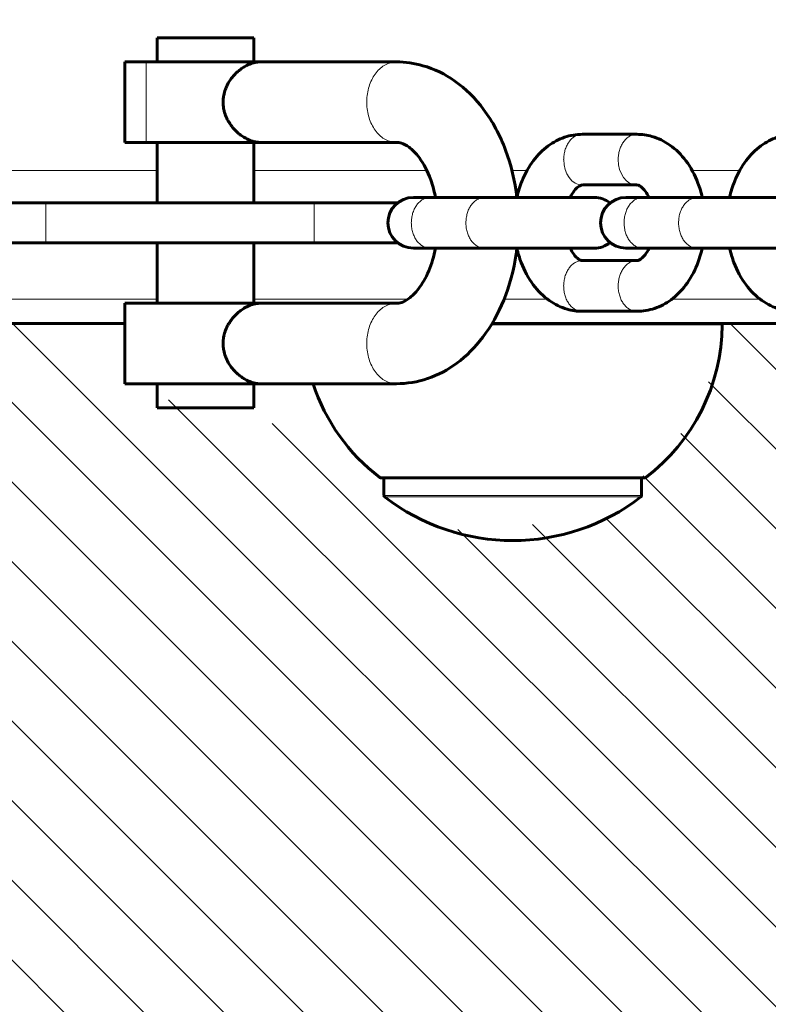
# Model space of a CAD drawing. Units: millimetres. Extents: x -4280 to 4200, y -2781 to 2755.
# Drawn here: x -398 to -305, y -458 to -335 of the extents above; entities that cross this region are included whole.
import ezdxf

# ---------------------------------------------------------------- set-up
doc = ezdxf.new("R2010")
doc.units = ezdxf.units.MM
doc.linetypes.add('K5LT_BASIC', pattern=[0])
doc.linetypes.add('K5LT_THIN', pattern=[0])

msp = doc.modelspace()

# ---------------------------------------------------------------- hatches: boundary and pattern name
h = msp.add_hatch()
h.set_pattern_fill('', angle=-45, style=0, pattern_type=0)
h.set_pattern_definition([(-45, (0, 0), (4.949747, 4.949747), [])])
edge = h.paths.add_edge_path()
edge.add_line((4200, -998), (4200, -13))
edge.add_line((4200, -13), (706.84, -13))
edge.add_line((706.84, -13), (706.84, -313))
edge.add_line((706.84, -313), (707.51, -313))
edge.add_line((707.51, -313), (725.26, -313))
edge.add_line((725.26, -313), (737.42, -313))
edge.add_line((737.42, -313), (737.28, -312.94))
edge.add_line((737.28, -312.94), (737.22, -312.8))
edge.add_line((737.22, -312.8), (737.22, -312.8))
edge.add_line((737.22, -312.8), (738.07, -306.75))
edge.add_line((738.07, -306.75), (740.45, -301.13))
edge.add_line((740.45, -301.13), (742.7, -297.95))
edge.add_line((742.7, -297.95), (742.84, -297.88))
edge.add_line((742.84, -297.88), (742.85, -297.88))
edge.add_line((742.85, -297.88), (749.5, -297.88))
edge.add_line((749.5, -297.88), (762.85, -297.88))
edge.add_line((762.85, -297.88), (769.5, -297.88))
edge.add_line((769.5, -297.88), (787.58, -297.88))
edge.add_line((787.58, -297.88), (787.72, -297.94))
edge.add_line((787.72, -297.94), (787.74, -297.95))
edge.add_line((787.74, -297.95), (791.02, -303.1))
edge.add_line((791.02, -303.1), (792.86, -308.92))
edge.add_line((792.86, -308.92), (792.94, -309.42))
edge.add_line((792.94, -309.42), (794.65, -303.56))
edge.add_line((794.65, -303.56), (797.83, -298.35))
edge.add_line((797.83, -298.35), (798.15, -297.95))
edge.add_line((798.15, -297.95), (798.28, -297.88))
edge.add_line((798.28, -297.88), (798.3, -297.88))
edge.add_line((798.3, -297.88), (804.95, -297.88))
edge.add_line((804.95, -297.88), (823.03, -297.88))
edge.add_line((823.03, -297.88), (823.17, -297.94))
edge.add_line((823.17, -297.94), (823.18, -297.95))
edge.add_line((823.18, -297.95), (826.47, -303.1))
edge.add_line((826.47, -303.1), (828.31, -308.92))
edge.add_line((828.31, -308.92), (828.67, -312.8))
edge.add_line((828.67, -312.8), (828.61, -312.94))
edge.add_line((828.61, -312.94), (828.47, -313))
edge.add_line((828.47, -313), (828.47, -313))
edge.add_line((828.47, -313), (830.67, -313))
edge.add_line((830.67, -313), (830.67, -318))
edge.add_line((830.67, -318), (906, -318))
edge.add_line((906, -318), (908.37, -318.78))
edge.add_line((908.37, -318.78), (909.82, -320.82))
edge.add_line((909.82, -320.82), (910, -322))
edge.add_line((910, -322), (910, -354))
edge.add_line((910, -354), (909.22, -356.37))
edge.add_line((909.22, -356.37), (907.18, -357.82))
edge.add_line((907.18, -357.82), (906, -358))
edge.add_line((906, -358), (874, -358))
edge.add_line((874, -358), (830.67, -358))
edge.add_line((830.67, -358), (830.67, -363))
edge.add_line((830.67, -363), (828.47, -363))
edge.add_line((828.47, -363), (828.61, -363.06))
edge.add_line((828.61, -363.06), (828.67, -363.2))
edge.add_line((828.67, -363.2), (828.67, -363.2))
edge.add_line((828.67, -363.2), (827.82, -369.25))
edge.add_line((827.82, -369.25), (825.43, -374.87))
edge.add_line((825.43, -374.87), (823.18, -378.05))
edge.add_line((823.18, -378.05), (823.05, -378.12))
edge.add_line((823.05, -378.12), (823.03, -378.12))
edge.add_line((823.03, -378.12), (822.67, -378.12))
edge.add_line((822.67, -378.12), (822.67, -380.33))
edge.add_line((822.67, -380.33), (822.61, -380.47))
edge.add_line((822.61, -380.47), (822.6, -380.48))
edge.add_line((822.6, -380.48), (818.11, -383.39))
edge.add_line((818.11, -383.39), (812.96, -384.85))
edge.add_line((812.96, -384.85), (807.61, -384.74))
edge.add_line((807.61, -384.74), (802.53, -383.06))
edge.add_line((802.53, -383.06), (798.73, -380.48))
edge.add_line((798.73, -380.48), (798.67, -380.34))
edge.add_line((798.67, -380.34), (798.67, -380.33))
edge.add_line((798.67, -380.33), (798.67, -378.12))
edge.add_line((798.67, -378.12), (798.3, -378.12))
edge.add_line((798.3, -378.12), (798.16, -378.06))
edge.add_line((798.16, -378.06), (798.15, -378.05))
edge.add_line((798.15, -378.05), (794.86, -372.9))
edge.add_line((794.86, -372.9), (793.02, -367.08))
edge.add_line((793.02, -367.08), (792.94, -366.58))
edge.add_line((792.94, -366.58), (791.23, -372.44))
edge.add_line((791.23, -372.44), (788.06, -377.65))
edge.add_line((788.06, -377.65), (787.74, -378.05))
edge.add_line((787.74, -378.05), (787.6, -378.12))
edge.add_line((787.6, -378.12), (787.58, -378.12))
edge.add_line((787.58, -378.12), (787.22, -378.12))
edge.add_line((787.22, -378.12), (787.22, -380.33))
edge.add_line((787.22, -380.33), (787.16, -380.47))
edge.add_line((787.16, -380.47), (787.15, -380.48))
edge.add_line((787.15, -380.48), (782.66, -383.39))
edge.add_line((782.66, -383.39), (777.51, -384.85))
edge.add_line((777.51, -384.85), (772.16, -384.74))
edge.add_line((772.16, -384.74), (767.08, -383.06))
edge.add_line((767.08, -383.06), (765.22, -381.97))
edge.add_line((765.22, -381.97), (760.37, -384.25))
edge.add_line((760.37, -384.25), (755.08, -385))
edge.add_line((755.08, -385), (749.79, -384.16))
edge.add_line((749.79, -384.16), (744.98, -381.81))
edge.add_line((744.98, -381.81), (743.29, -380.48))
edge.add_line((743.29, -380.48), (743.22, -380.34))
edge.add_line((743.22, -380.34), (743.22, -380.33))
edge.add_line((743.22, -380.33), (743.22, -378.12))
edge.add_line((743.22, -378.12), (742.85, -378.12))
edge.add_line((742.85, -378.12), (742.71, -378.06))
edge.add_line((742.71, -378.06), (742.7, -378.05))
edge.add_line((742.7, -378.05), (739.42, -372.9))
edge.add_line((739.42, -372.9), (737.58, -367.08))
edge.add_line((737.58, -367.08), (737.22, -363.2))
edge.add_line((737.22, -363.2), (737.28, -363.06))
edge.add_line((737.28, -363.06), (737.42, -363))
edge.add_line((737.42, -363), (737.42, -363))
edge.add_line((737.42, -363), (728.63, -363))
edge.add_line((728.63, -363), (728.77, -363.06))
edge.add_line((728.77, -363.06), (728.83, -363.2))
edge.add_line((728.83, -363.2), (728.83, -363.2))
edge.add_line((728.83, -363.2), (727.98, -369.25))
edge.add_line((727.98, -369.25), (725.6, -374.87))
edge.add_line((725.6, -374.87), (723.35, -378.05))
edge.add_line((723.35, -378.05), (723.22, -378.12))
edge.add_line((723.22, -378.12), (723.2, -378.12))
edge.add_line((723.2, -378.12), (722.83, -378.12))
edge.add_line((722.83, -378.12), (722.83, -380.33))
edge.add_line((722.83, -380.33), (722.77, -380.47))
edge.add_line((722.77, -380.47), (722.77, -380.48))
edge.add_line((722.77, -380.48), (718.28, -383.39))
edge.add_line((718.28, -383.39), (713.13, -384.85))
edge.add_line((713.13, -384.85), (707.78, -384.74))
edge.add_line((707.78, -384.74), (702.7, -383.06))
edge.add_line((702.7, -383.06), (698.9, -380.48))
edge.add_line((698.9, -380.48), (698.83, -380.34))
edge.add_line((698.83, -380.34), (698.83, -380.33))
edge.add_line((698.83, -380.33), (698.83, -378.12))
edge.add_line((698.83, -378.12), (698.47, -378.12))
edge.add_line((698.47, -378.12), (698.33, -378.06))
edge.add_line((698.33, -378.06), (698.32, -378.05))
edge.add_line((698.32, -378.05), (695.08, -373))
edge.add_line((695.08, -373), (687.68, -373))
edge.add_line((687.68, -373), (687.82, -373.06))
edge.add_line((687.82, -373.06), (687.88, -373.2))
edge.add_line((687.88, -373.2), (687.88, -373.2))
edge.add_line((687.88, -373.2), (687.03, -379.34))
edge.add_line((687.03, -379.34), (684.65, -385.05))
edge.add_line((684.65, -385.05), (680.88, -389.97))
edge.add_line((680.88, -389.97), (678.39, -392.15))
edge.add_line((678.39, -392.15), (678.27, -392.19))
edge.add_line((678.27, -392.19), (677.88, -392.19))
edge.add_line((677.88, -392.19), (677.88, -394.4))
edge.add_line((677.88, -394.4), (677.82, -394.54))
edge.add_line((677.82, -394.54), (677.8, -394.55))
edge.add_line((677.8, -394.55), (672.26, -397.84))
edge.add_line((672.26, -397.84), (666.09, -399.66))
edge.add_line((666.09, -399.66), (659.66, -399.9))
edge.add_line((659.66, -399.9), (653.36, -398.56))
edge.add_line((653.36, -398.56), (647.59, -395.72))
edge.add_line((647.59, -395.72), (645.96, -394.55))
edge.add_line((645.96, -394.55), (645.88, -394.42))
edge.add_line((645.88, -394.42), (645.88, -394.4))
edge.add_line((645.88, -394.4), (645.88, -392.19))
edge.add_line((645.88, -392.19), (645.49, -392.19))
edge.add_line((645.49, -392.19), (645.37, -392.15))
edge.add_line((645.37, -392.15), (640.96, -387.8))
edge.add_line((640.96, -387.8), (637.82, -382.46))
edge.add_line((637.82, -382.46), (636.14, -376.5))
edge.add_line((636.14, -376.5), (635.88, -373.2))
edge.add_line((635.88, -373.2), (635.94, -373.06))
edge.add_line((635.94, -373.06), (636.08, -373))
edge.add_line((636.08, -373), (636.08, -373))
edge.add_line((636.08, -373), (626.41, -373))
edge.add_line((626.41, -373), (474.97, -373))
edge.add_line((474.97, -373), (471.73, -378.05))
edge.add_line((471.73, -378.05), (471.59, -378.12))
edge.add_line((471.59, -378.12), (471.58, -378.12))
edge.add_line((471.58, -378.12), (471.21, -378.12))
edge.add_line((471.21, -378.12), (471.21, -380.33))
edge.add_line((471.21, -380.33), (471.15, -380.47))
edge.add_line((471.15, -380.47), (471.14, -380.48))
edge.add_line((471.14, -380.48), (466.65, -383.39))
edge.add_line((466.65, -383.39), (461.51, -384.85))
edge.add_line((461.51, -384.85), (456.16, -384.74))
edge.add_line((456.16, -384.74), (451.08, -383.06))
edge.add_line((451.08, -383.06), (447.28, -380.48))
edge.add_line((447.28, -380.48), (447.21, -380.34))
edge.add_line((447.21, -380.34), (447.21, -380.33))
edge.add_line((447.21, -380.33), (447.21, -378.12))
edge.add_line((447.21, -378.12), (446.85, -378.12))
edge.add_line((446.85, -378.12), (446.7, -378.06))
edge.add_line((446.7, -378.06), (446.69, -378.05))
edge.add_line((446.69, -378.05), (443.46, -373))
edge.add_line((443.46, -373), (405.68, -373))
edge.add_line((405.68, -373), (402.45, -378.05))
edge.add_line((402.45, -378.05), (402.31, -378.12))
edge.add_line((402.31, -378.12), (402.29, -378.12))
edge.add_line((402.29, -378.12), (401.93, -378.12))
edge.add_line((401.93, -378.12), (401.93, -380.33))
edge.add_line((401.93, -380.33), (401.87, -380.47))
edge.add_line((401.87, -380.47), (401.86, -380.48))
edge.add_line((401.86, -380.48), (397.37, -383.39))
edge.add_line((397.37, -383.39), (392.22, -384.85))
edge.add_line((392.22, -384.85), (386.87, -384.74))
edge.add_line((386.87, -384.74), (381.79, -383.06))
edge.add_line((381.79, -383.06), (378, -380.48))
edge.add_line((378, -380.48), (377.93, -380.34))
edge.add_line((377.93, -380.34), (377.93, -380.33))
edge.add_line((377.93, -380.33), (377.93, -378.12))
edge.add_line((377.93, -378.12), (377.56, -378.12))
edge.add_line((377.56, -378.12), (377.42, -378.06))
edge.add_line((377.42, -378.06), (377.41, -378.05))
edge.add_line((377.41, -378.05), (374.17, -373))
edge.add_line((374.17, -373), (305.18, -373))
edge.add_line((305.18, -373), (305.18, -380.5))
edge.add_line((305.18, -380.5), (302.54, -380.5))
edge.add_line((302.54, -380.5), (301.18, -380.5))
edge.add_line((301.18, -380.5), (301.18, -383.5))
edge.add_line((301.18, -383.5), (299.59, -383.5))
edge.add_line((299.59, -383.5), (289.18, -383.5))
edge.add_line((289.18, -383.5), (289.18, -380.5))
edge.add_line((289.18, -380.5), (288.41, -380.5))
edge.add_line((288.41, -380.5), (285.18, -380.5))
edge.add_line((285.18, -380.5), (271.47, -380.5))
edge.add_line((271.47, -380.5), (267.56, -379.84))
edge.add_line((267.56, -379.84), (263.92, -377.91))
edge.add_line((263.92, -377.91), (260.71, -374.69))
edge.add_line((260.71, -374.69), (259.57, -373))
edge.add_line((259.57, -373), (218.69, -373))
edge.add_line((218.69, -373), (0, -373))
edge.add_line((0, -373), (0, -395.5))
edge.add_line((0, -395.5), (2, -395.5))
edge.add_line((2, -395.5), (26.14, -395.5))
edge.add_line((26.14, -395.5), (26.14, -400.5))
edge.add_line((26.14, -400.5), (2, -400.5))
edge.add_line((2, -400.5), (0, -400.5))
edge.add_line((0, -400.5), (0, -942.66))
edge.add_line((0, -942.66), (5.03, -943))
edge.add_line((5.03, -943), (5.8, -941.72))
edge.add_line((5.8, -941.72), (6.65, -940.5))
edge.add_line((6.65, -940.5), (7.57, -939.33))
edge.add_line((7.57, -939.33), (7.7, -939.23))
edge.add_line((7.7, -939.23), (7.86, -939.14))
edge.add_line((7.86, -939.14), (8.06, -939.07))
edge.add_line((8.06, -939.07), (8.06, -937.14))
edge.add_line((8.06, -937.14), (8.07, -937.04))
edge.add_line((8.07, -937.04), (8.12, -936.95))
edge.add_line((8.12, -936.95), (8.18, -936.89))
edge.add_line((8.18, -936.89), (8.18, -936.89))
edge.add_line((8.18, -936.89), (12.68, -934))
edge.add_line((12.68, -934), (17.84, -932.55))
edge.add_line((17.84, -932.55), (23.19, -932.69))
edge.add_line((23.19, -932.69), (28.26, -934.4))
edge.add_line((28.26, -934.4), (31.93, -936.89))
edge.add_line((31.93, -936.89), (31.93, -936.89))
edge.add_line((31.93, -936.89), (31.99, -936.95))
edge.add_line((31.99, -936.95), (32.04, -937.04))
edge.add_line((32.04, -937.04), (32.06, -937.14))
edge.add_line((32.06, -937.14), (32.06, -939.07))
edge.add_line((32.06, -939.07), (32.25, -939.14))
edge.add_line((32.25, -939.14), (32.41, -939.23))
edge.add_line((32.41, -939.23), (32.54, -939.33))
edge.add_line((32.54, -939.33), (34.47, -941.97))
edge.add_line((34.47, -941.97), (36.07, -944.97))
edge.add_line((36.07, -944.97), (37.21, -948.19))
edge.add_line((37.21, -948.19), (37.25, -948.33))
edge.add_line((37.25, -948.33), (67.9, -955.67))
edge.add_line((67.9, -955.67), (68.3, -955.12))
edge.add_line((68.3, -955.12), (68.71, -954.59))
edge.add_line((68.71, -954.59), (69.13, -954.08))
edge.add_line((69.13, -954.08), (69.26, -953.97))
edge.add_line((69.26, -953.97), (69.42, -953.89))
edge.add_line((69.42, -953.89), (69.62, -953.81))
edge.add_line((69.62, -953.81), (69.62, -951.88))
edge.add_line((69.62, -951.88), (69.64, -951.78))
edge.add_line((69.64, -951.78), (69.68, -951.7))
edge.add_line((69.68, -951.7), (69.74, -951.63))
edge.add_line((69.74, -951.63), (69.74, -951.63))
edge.add_line((69.74, -951.63), (74.25, -948.74))
edge.add_line((74.25, -948.74), (79.4, -947.3))
edge.add_line((79.4, -947.3), (84.75, -947.43))
edge.add_line((84.75, -947.43), (89.82, -949.14))
edge.add_line((89.82, -949.14), (93.49, -951.63))
edge.add_line((93.49, -951.63), (93.49, -951.63))
edge.add_line((93.49, -951.63), (93.55, -951.7))
edge.add_line((93.55, -951.7), (93.6, -951.78))
edge.add_line((93.6, -951.78), (93.62, -951.88))
edge.add_line((93.62, -951.88), (93.62, -953.81))
edge.add_line((93.62, -953.81), (93.82, -953.89))
edge.add_line((93.82, -953.89), (93.98, -953.97))
edge.add_line((93.98, -953.97), (94.1, -954.08))
edge.add_line((94.1, -954.08), (96.03, -956.71))
edge.add_line((96.03, -956.71), (97.63, -959.72))
edge.add_line((97.63, -959.72), (98.78, -962.93))
edge.add_line((98.78, -962.93), (98.81, -963.07))
edge.add_line((98.81, -963.07), (111.83, -966.19))
edge.add_line((111.83, -966.19), (114.75, -967.1))
edge.add_line((114.75, -967.1), (116, -968.03))
edge.add_line((116, -968.03), (116.05, -968.27))
edge.add_line((116.05, -968.27), (116.05, -972.85))
edge.add_line((116.05, -972.85), (221.1, -998))
edge.add_line((221.1, -998), (4200, -998))
h.paths.add_polyline_path([(260.41, -394.55), (260.48, -394.42), (260.49, -394.4), (260.49, -392.19), (243.06, -392.19), (228.49, -392.19), (228.49, -394.4), (228.54, -394.54), (228.56, -394.55), (234.1, -397.84), (240.28, -399.66), (246.71, -399.9), (253, -398.56), (258.78, -395.72)])
h.paths.add_polyline_path([(-80, -933.7), (-80, -400.5), (-106.14, -400.5), (-106.14, -395.5), (-80, -395.5), (-80, -373), (-225.71, -373), (-236.78, -390.6), (-255.14, -400), (-266.94, -397.17), (-278.59, -383.78), (-285.74, -373), (-311.01, -373.2), (-313.55, -383.78), (-325.69, -397.41), (-345.07, -398.72), (-358.55, -386.96), (-377.84, -383.5), (-397.81, -373), (-724.46, -373.2), (-734.46, -394.4), (-763.3, -396.61), (-773.41, -384.72), (-795.01, -380.48), (-835.22, -385), (-885.62, -384.28), (-915.09, -370), (-942.16, -391.99), (-961.56, -399.83), (-982, -383.78), (-1005.55, -373), (-1008.55, -361), (-1007.8, -13), (-4280, -13), (-4280, -998), (-301.1, -998), (-195.86, -972.8), (-196.05, -968.27), (-195.39, -967.44), (-193.84, -966.75), (-190.37, -965.84), (-178.36, -961.52), (-174.8, -954.9), (-172.51, -951.43), (-161.62, -947.16), (-151.33, -950.39), (-145.49, -955.09), (-120.32, -949.06), (-112.36, -939.2), (-107.48, -934.02), (-100.06, -932.42), (-92.24, -936.34), (-85.23, -942.64)])

# ---------------------------------------------------------------- linework, layer by layer
at = {"color": 150, "linetype": 'K5LT_BASIC', "lineweight": 60, "true_color": 0x0080ff}
for p, q in [((-369.18, -337.5), (-381.18, -337.5)), ((-381.18, -337.5), (-381.18, -340.5)), ((-369.18, -337.5), (-369.18, -340.5)), ((-385.18, -350.5), (-385.18, -340.5)), ((-382.54, -340.5), (-385.18, -340.5)), ((-368.41, -340.5), (-382.54, -340.5)), ((-351.47, -340.5), (-368.41, -340.5)), ((-365.18, -340.5), (-368.41, -340.5)), ((-321.6, -349.5), (-328.37, -349.5)), ((-382.54, -350.5), (-385.18, -350.5)), ((-368.41, -350.5), (-382.54, -350.5)), ((-381.18, -350.5), (-381.18, -358)), ((-369.18, -350.5), (-369.18, -358)), ((-351.47, -350.5), (-368.41, -350.5)), ((-365.18, -350.5), (-368.41, -350.5)), ((-321.6, -355.8), (-328.37, -355.8)), ((-347.29, -357.35), (-349.36, -357.35)), ((-349.36, -357.35), (-346.61, -357.35)), ((-347.29, -357.35), (-340.51, -357.35)), ((-326.89, -357.35), (-340.51, -357.35)), ((-328.97, -357.35), (-329.88, -357.35)), ((-328.97, -357.35), (-326.89, -357.35)), ((-320.87, -357.35), (-322.95, -357.35)), ((-322.95, -357.35), (-320.09, -357.35)), ((-320.87, -357.35), (-314.1, -357.35)), ((-300.47, -357.35), (-314.1, -357.35)), ((-313.48, -357.35), (-310.08, -357.35)), ((-406.48, -358), (-395.01, -358)), ((-395.01, -358), (-361.67, -358)), ((-361.67, -358), (-351.28, -358)), ((-324.97, -358), (-324.86, -358)), ((-324.97, -358), (-324.86, -358)), ((-406.48, -363), (-395.01, -363)), ((-395.01, -363), (-361.67, -363)), ((-381.18, -363), (-381.18, -370.5)), ((-369.18, -363), (-369.18, -370.5)), ((-361.67, -363), (-351.28, -363)), ((-324.97, -363), (-324.86, -363)), ((-347.29, -363.65), (-349.36, -363.65)), ((-349.36, -363.65), (-346.61, -363.65)), ((-347.29, -363.65), (-340.51, -363.65)), ((-326.89, -363.65), (-340.51, -363.65)), ((-328.97, -363.65), (-329.88, -363.65)), ((-328.97, -363.65), (-326.89, -363.65)), ((-320.87, -363.65), (-322.95, -363.65)), ((-322.95, -363.65), (-320.09, -363.65)), ((-320.87, -363.65), (-314.1, -363.65)), ((-300.47, -363.65), (-314.1, -363.65)), ((-313.48, -363.65), (-310.08, -363.65)), ((-328.37, -365.2), (-321.6, -365.2)), ((-385.18, -370.5), (-385.18, -380.5)), ((-368.41, -370.5), (-385.18, -370.5)), ((-368.41, -370.5), (-351.47, -370.5)), ((-367.82, -370.5), (-368.41, -370.5)), ((-328.37, -371.5), (-321.6, -371.5)), ((-385.18, -373), (-775.08, -373)), ((-283.39, -373), (-339.57, -373)), ((-368.41, -380.5), (-385.18, -380.5)), ((-381.18, -380.5), (-381.18, -383.5)), ((-369.18, -380.5), (-369.18, -383.5)), ((-368.41, -380.5), (-351.47, -380.5)), ((-367.82, -380.5), (-368.41, -380.5)), ((-369.18, -383.5), (-381.18, -383.5)), ((-353.4, -392.19), (-338.44, -392.19)), ((-353.01, -394.4), (-353.01, -392.19)), ((-338.44, -392.19), (-320.62, -392.19)), ((-321.01, -394.4), (-321.01, -392.19))]:
    msp.add_line(p, q, dxfattribs=at)
at = {"color": 7, "linetype": 'K5LT_THIN', "lineweight": 18}
for p, q in [((-382.54, -350.5), (-382.54, -340.5)), ((-382.54, -350.5), (-382.54, -340.5)), ((-862.72, -354), (-381.18, -354)), ((-369.18, -354), (-347.68, -354)), ((-337.11, -354), (-335.24, -354)), ((-314.73, -354), (-308.82, -354)), ((-395.01, -358), (-395.01, -363)), ((-361.67, -358), (-361.67, -363)), ((-773.91, -370), (-381.18, -370)), ((-369.18, -370), (-350.05, -370)), ((-338.09, -370), (-332.7, -370)), ((-317.28, -370), (-306.28, -370)), ((-339.69, -373.2), (-339.27, -373.2)), ((-339.27, -373.2), (-311.01, -373.2)), ((-353.52, -392.15), (-338.45, -392.15)), ((-338.45, -392.15), (-320.5, -392.15)), ((-353.01, -394.4), (-338.4, -394.4)), ((-352.93, -394.55), (-338.4, -394.55)), ((-338.4, -394.4), (-321.01, -394.4)), ((-338.4, -394.55), (-321.09, -394.55))]:
    msp.add_line(p, q, dxfattribs=at)
at = {"color": 150, "linetype": 'K5LT_BASIC', "lineweight": 60, "true_color": 0x0080ff}
for centre, radius, start, end in [((-349.36, -360.5), 3.15, 90, 270), ((-326.89, -360.5), 3.15, 51.2403, 90), ((-322.95, -360.5), 3.15, 90, 270), ((-326.89, -360.5), 3.15, 270, 308.7597), ((-335.08, -373), 24.08, 307.2948, 359.52), ((-311.21, -373.2), 0.2, 359.52, 90), ((-338.93, -373), 24.08, 198.1506, 232.7052), ((-353.4, -391.99), 0.2, 232.7052, 270), ((-320.62, -391.99), 0.2, 270, 307.2948), ((-352.81, -394.4), 0.2, 180, 232.2365), ((-337.01, -374), 26, 232.2365, 307.7635), ((-321.21, -394.4), 0.2, 307.7635, 0)]:
    msp.add_arc(centre, radius, start, end, dxfattribs=at)
at = {"color": 7, "linetype": 'K5LT_THIN', "lineweight": 18}
for centre in [(-328.37, -352.65), (-321.6, -352.65)]:
    msp.add_ellipse(centre, major_axis=(0, -3.15), ratio=0.735629, start_param=4.712389, end_param=6.283185, dxfattribs=at)
at = {"color": 150, "linetype": 'K5LT_BASIC', "lineweight": 60, "true_color": 0x0080ff}
for points, knots in [([(-368.41, -350.5), (-368.55, -350.5), (-368.77, -350.48), (-369.14, -350.41), (-369.44, -350.33), (-369.85, -350.17), (-370.28, -349.95), (-370.68, -349.69), (-371.05, -349.41), (-371.32, -349.17), (-371.63, -348.85), (-371.88, -348.55), (-372.14, -348.19), (-372.37, -347.82), (-372.52, -347.53), (-372.65, -347.24), (-372.75, -346.98), (-372.84, -346.67), (-372.92, -346.32), (-372.97, -346.01), (-372.99, -345.71), (-372.99, -345.53), (-372.99, -345.33), (-372.97, -345.07), (-372.94, -344.83), (-372.87, -344.43), (-372.75, -344.01), (-372.54, -343.5), (-372.27, -342.99), (-371.89, -342.44), (-371.5, -342.01), (-371.16, -341.69), (-370.89, -341.47), (-370.5, -341.19), (-370.2, -341.01), (-369.82, -340.82), (-369.58, -340.72), (-369.27, -340.62), (-369.09, -340.58), (-368.87, -340.54), (-368.67, -340.51), (-368.5, -340.5), (-368.41, -340.5)], [0, 0, 0, 0, 1.553976, 2.425785, 3.803329, 4.583184, 6.601217, 8.206059, 8.7876, 10.617138, 11.250441, 12.536475, 13.854315, 14.847811, 16.163086, 16.488869, 17.463825, 18.429096, 19.068881, 20.325595, 21.037296, 21.435162, 21.828038, 22.686659, 23.50581, 23.773632, 25.94791, 27.057573, 28.205061, 30.63863, 32.452022, 33.045816, 34.55299, 35.456813, 37.191453, 37.734454, 39.33843, 39.640521, 40.859714, 41.219687, 41.918439, 43, 43, 43, 43]), ([(-336.49, -357.35), (-336.74, -355.31), (-337.21, -353.32), (-338.6, -349.61), (-339.52, -347.9), (-341.66, -345.03), (-342.86, -343.83), (-345.43, -342.02), (-346.76, -341.37), (-349.24, -340.66), (-350.36, -340.5), (-351.47, -340.5)], [18.772965, 18.772965, 18.772965, 18.772965, 22.242518, 22.242518, 25.709139, 25.709139, 28.900421, 28.900421, 31.788005, 31.788005, 34, 34, 34, 34]), ([(-328.37, -349.5), (-329.12, -349.5), (-329.86, -349.63), (-331.3, -350.11), (-331.99, -350.48), (-333.3, -351.45), (-333.91, -352.06), (-335, -353.51), (-335.48, -354.36), (-336.12, -355.94), (-336.34, -356.64), (-336.5, -357.35)], [0, 0, 0, 0, 2.639834, 2.639834, 5.358591, 5.358591, 8.281199, 8.281199, 11.462237, 11.462237, 13.738884, 13.738884, 13.738884, 13.738884]), ([(-313.48, -357.35), (-313.61, -356.73), (-313.79, -356.13), (-314.39, -354.55), (-314.9, -353.61), (-316.08, -352.03), (-316.75, -351.37), (-318.18, -350.36), (-318.93, -349.99), (-320.33, -349.59), (-320.96, -349.5), (-321.6, -349.5)], [17.280851, 17.280851, 17.280851, 17.280851, 18.95743, 18.95743, 21.891686, 21.891686, 24.608466, 24.608466, 27.085267, 27.085267, 29, 29, 29, 29]), ([(-301.95, -349.5), (-302.7, -349.5), (-303.45, -349.63), (-304.88, -350.11), (-305.58, -350.48), (-306.88, -351.45), (-307.49, -352.06), (-308.59, -353.51), (-309.06, -354.36), (-309.7, -355.94), (-309.92, -356.64), (-310.08, -357.35)], [0, 0, 0, 0, 2.639834, 2.639834, 5.358591, 5.358591, 8.281199, 8.281199, 11.462237, 11.462237, 13.738884, 13.738884, 13.738884, 13.738884]), ([(-346.61, -357.35), (-346.76, -356.58), (-346.96, -355.84), (-347.59, -354.09), (-348.08, -353.16), (-349.04, -351.85), (-349.49, -351.41), (-350.24, -350.85), (-350.55, -350.7), (-351.06, -350.53), (-351.27, -350.5), (-351.47, -350.5)], [30.654789, 30.654789, 30.654789, 30.654789, 34.202912, 34.202912, 39.757564, 39.757564, 44.349553, 44.349553, 48.372995, 48.372995, 52, 52, 52, 52]), ([(-328.37, -355.8), (-328.42, -355.8), (-328.47, -355.81), (-328.63, -355.86), (-328.74, -355.91), (-329.03, -356.12), (-329.21, -356.29), (-329.56, -356.76), (-329.73, -357.03), (-329.88, -357.35)], [0, 0, 0, 0, 3.077725, 3.077725, 6.253523, 6.253523, 9.696937, 9.696937, 12.80084, 12.80084, 12.80084, 12.80084]), ([(-320.09, -357.35), (-320.23, -357.06), (-320.38, -356.8), (-320.75, -356.3), (-320.96, -356.11), (-321.27, -355.89), (-321.38, -355.84), (-321.51, -355.8), (-321.56, -355.8), (-321.6, -355.8)], [28.494402, 28.494402, 28.494402, 28.494402, 31.299015, 31.299015, 35.113758, 35.113758, 38.451407, 38.451407, 41, 41, 41, 41]), ([(-351.47, -380.5), (-350.16, -380.5), (-348.85, -380.28), (-346.3, -379.42), (-345.08, -378.77), (-342.75, -377.05), (-341.67, -375.96), (-339.68, -373.35), (-338.82, -371.8), (-337.4, -368.32), (-336.88, -366.37), (-336.55, -364.12), (-336.52, -363.89), (-336.49, -363.65)], [0, 0, 0, 0, 2.606307, 2.606307, 5.296673, 5.296673, 8.203108, 8.203108, 11.386485, 11.386485, 14.82634, 14.82634, 15.227257, 15.227257, 15.227257, 15.227257]), ([(-351.47, -370.5), (-351.26, -370.5), (-351.06, -370.47), (-350.54, -370.3), (-350.24, -370.15), (-349.53, -369.63), (-349.12, -369.23), (-348.26, -368.11), (-347.82, -367.36), (-347.09, -365.63), (-346.8, -364.67), (-346.61, -363.65)], [0, 0, 0, 0, 3.712673, 3.712673, 7.585069, 7.585069, 11.830093, 11.830093, 16.652039, 16.652039, 21.332366, 21.332366, 21.332366, 21.332366]), ([(-336.5, -363.65), (-336.36, -364.27), (-336.18, -364.87), (-335.58, -366.45), (-335.08, -367.39), (-333.89, -368.97), (-333.23, -369.63), (-331.79, -370.64), (-331.04, -371.01), (-329.64, -371.41), (-329.01, -371.5), (-328.37, -371.5)], [20.259167, 20.259167, 20.259167, 20.259167, 22.224537, 22.224537, 25.664532, 25.664532, 28.849542, 28.849542, 31.753257, 31.753257, 34, 34, 34, 34]), ([(-329.88, -363.65), (-329.74, -363.94), (-329.59, -364.2), (-329.23, -364.7), (-329.02, -364.89), (-328.71, -365.11), (-328.6, -365.16), (-328.46, -365.2), (-328.41, -365.2), (-328.37, -365.2)], [29.181214, 29.181214, 29.181214, 29.181214, 32.044813, 32.044813, 35.95442, 35.95442, 39.384574, 39.384574, 42, 42, 42, 42]), ([(-321.6, -371.5), (-320.85, -371.5), (-320.11, -371.37), (-318.67, -370.89), (-317.98, -370.52), (-316.67, -369.55), (-316.06, -368.94), (-314.97, -367.49), (-314.49, -366.64), (-313.85, -365.06), (-313.64, -364.36), (-313.48, -363.65)], [0, 0, 0, 0, 2.251617, 2.251617, 4.570849, 4.570849, 7.063901, 7.063901, 9.777331, 9.777331, 11.719126, 11.719126, 11.719126, 11.719126]), ([(-321.6, -365.2), (-321.55, -365.2), (-321.5, -365.19), (-321.34, -365.14), (-321.23, -365.09), (-320.94, -364.88), (-320.76, -364.71), (-320.41, -364.24), (-320.24, -363.97), (-320.09, -363.65)], [0, 0, 0, 0, 3.00404, 3.00404, 6.105375, 6.105375, 9.474826, 9.474826, 12.506292, 12.506292, 12.506292, 12.506292]), ([(-310.08, -363.65), (-309.94, -364.27), (-309.76, -364.87), (-309.16, -366.45), (-308.66, -367.39), (-307.47, -368.97), (-306.81, -369.63), (-305.38, -370.64), (-304.63, -371.01), (-303.22, -371.41), (-302.59, -371.5), (-301.95, -371.5)], [20.259167, 20.259167, 20.259167, 20.259167, 22.224537, 22.224537, 25.664532, 25.664532, 28.849542, 28.849542, 31.753257, 31.753257, 34, 34, 34, 34]), ([(-368.41, -370.5), (-368.55, -370.5), (-368.77, -370.52), (-369.14, -370.59), (-369.44, -370.67), (-369.85, -370.83), (-370.28, -371.05), (-370.68, -371.31), (-371.05, -371.59), (-371.32, -371.83), (-371.63, -372.15), (-371.88, -372.45), (-372.14, -372.81), (-372.37, -373.18), (-372.52, -373.47), (-372.65, -373.76), (-372.75, -374.02), (-372.84, -374.33), (-372.92, -374.68), (-372.97, -374.99), (-372.99, -375.29), (-372.99, -375.47), (-372.99, -375.67), (-372.97, -375.93), (-372.94, -376.17), (-372.87, -376.57), (-372.75, -376.99), (-372.54, -377.5), (-372.27, -378.01), (-371.89, -378.56), (-371.5, -378.99), (-371.16, -379.31), (-370.89, -379.53), (-370.5, -379.81), (-370.2, -379.99), (-369.82, -380.18), (-369.58, -380.28), (-369.27, -380.38), (-369.09, -380.42), (-368.87, -380.46), (-368.67, -380.49), (-368.5, -380.5), (-368.41, -380.5)], [0, 0, 0, 0, 1.553976, 2.425785, 3.803329, 4.583184, 6.601217, 8.206059, 8.7876, 10.617138, 11.250441, 12.536475, 13.854315, 14.847811, 16.163086, 16.488869, 17.463825, 18.429096, 19.068881, 20.325595, 21.037296, 21.435162, 21.828038, 22.686659, 23.50581, 23.773632, 25.94791, 27.057573, 28.205061, 30.63863, 32.452022, 33.045816, 34.55299, 35.456813, 37.191453, 37.734454, 39.33843, 39.640521, 40.859714, 41.219687, 41.918439, 43, 43, 43, 43])]:
    msp.add_open_spline(points, degree=3, knots=knots, dxfattribs=at)
at = {"color": 7, "linetype": 'K5LT_THIN', "lineweight": 18}
for points, knots in [([(-351.47, -350.5), (-351.7, -350.5), (-352.16, -350.44), (-352.83, -350.18), (-353.44, -349.75), (-353.99, -349.18), (-354.45, -348.48), (-354.81, -347.67), (-355.05, -346.78), (-355.16, -345.86), (-355.15, -344.91), (-355, -343.99), (-354.73, -343.12), (-354.35, -342.34), (-353.87, -341.67), (-353.3, -341.13), (-352.67, -340.74), (-352.05, -340.54), (-351.64, -340.5), (-351.47, -340.5)], [0, 0, 0, 0, 1.193726, 2.387451, 3.581177, 4.774903, 5.968629, 7.162354, 8.35608, 9.549806, 10.743532, 11.937257, 13.130983, 14.324709, 15.518435, 16.71216, 17.905886, 19.099612, 20, 20, 20, 20]), ([(-330.69, -352.65), (-330.69, -352.45), (-330.66, -352.06), (-330.54, -351.49), (-330.34, -350.96), (-330.08, -350.49), (-329.75, -350.1), (-329.38, -349.79), (-328.97, -349.59), (-328.63, -349.51), (-328.43, -349.5), (-328.37, -349.5)], [0, 0, 0, 0, 1.432471, 2.864942, 4.297413, 5.729884, 7.162354, 8.594825, 10.027296, 11.459767, 12, 12, 12, 12]), ([(-323.92, -352.65), (-323.92, -352.45), (-323.89, -352.06), (-323.77, -351.49), (-323.57, -350.96), (-323.3, -350.49), (-322.98, -350.1), (-322.6, -349.79), (-322.19, -349.59), (-321.85, -349.51), (-321.65, -349.5), (-321.6, -349.5)], [0, 0, 0, 0, 1.432471, 2.864942, 4.297413, 5.729884, 7.162354, 8.594825, 10.027296, 11.459767, 12, 12, 12, 12]), ([(-347.29, -363.65), (-347.43, -363.65), (-347.72, -363.61), (-348.14, -363.45), (-348.53, -363.18), (-348.88, -362.82), (-349.17, -362.38), (-349.39, -361.87), (-349.54, -361.31), (-349.6, -360.85), (-349.61, -360.57), (-349.61, -360.5), (-349.61, -360.3), (-349.58, -359.91), (-349.46, -359.34), (-349.26, -358.81), (-348.99, -358.34), (-348.67, -357.95), (-348.29, -357.64), (-347.88, -357.44), (-347.54, -357.36), (-347.34, -357.35), (-347.29, -357.35)], [0, 0, 0, 0, 1.432471, 2.864942, 4.297413, 5.729884, 7.162354, 8.594825, 10.027296, 11.459767, 12, 12, 12, 13.432471, 14.864942, 16.297413, 17.729884, 19.162354, 20.594825, 22.027296, 23.459767, 24, 24, 24, 24]), ([(-340.51, -363.65), (-340.66, -363.65), (-340.95, -363.61), (-341.37, -363.45), (-341.76, -363.18), (-342.1, -362.82), (-342.39, -362.38), (-342.62, -361.87), (-342.77, -361.31), (-342.82, -360.85), (-342.83, -360.57), (-342.83, -360.5), (-342.83, -360.3), (-342.8, -359.91), (-342.68, -359.34), (-342.49, -358.81), (-342.22, -358.34), (-341.89, -357.95), (-341.52, -357.64), (-341.11, -357.44), (-340.77, -357.36), (-340.57, -357.35), (-340.51, -357.35)], [0, 0, 0, 0, 1.432471, 2.864942, 4.297413, 5.729884, 7.162354, 8.594825, 10.027296, 11.459767, 12, 12, 12, 13.432471, 14.864942, 16.297413, 17.729884, 19.162354, 20.594825, 22.027296, 23.459767, 24, 24, 24, 24]), ([(-320.87, -363.65), (-321.02, -363.65), (-321.3, -363.61), (-321.72, -363.45), (-322.11, -363.18), (-322.46, -362.82), (-322.75, -362.38), (-322.97, -361.87), (-323.12, -361.31), (-323.18, -360.85), (-323.19, -360.57), (-323.19, -360.5), (-323.19, -360.3), (-323.16, -359.91), (-323.04, -359.34), (-322.84, -358.81), (-322.58, -358.34), (-322.25, -357.95), (-321.88, -357.64), (-321.47, -357.44), (-321.12, -357.36), (-320.93, -357.35), (-320.87, -357.35)], [0, 0, 0, 0, 1.432471, 2.864942, 4.297413, 5.729884, 7.162354, 8.594825, 10.027296, 11.459767, 12, 12, 12, 13.432471, 14.864942, 16.297413, 17.729884, 19.162354, 20.594825, 22.027296, 23.459767, 24, 24, 24, 24]), ([(-314.1, -363.65), (-314.24, -363.65), (-314.53, -363.61), (-314.95, -363.45), (-315.34, -363.18), (-315.69, -362.82), (-315.98, -362.38), (-316.2, -361.87), (-316.35, -361.31), (-316.41, -360.85), (-316.41, -360.57), (-316.41, -360.5), (-316.41, -360.3), (-316.39, -359.91), (-316.27, -359.34), (-316.07, -358.81), (-315.8, -358.34), (-315.48, -357.95), (-315.1, -357.64), (-314.69, -357.44), (-314.35, -357.36), (-314.15, -357.35), (-314.1, -357.35)], [0, 0, 0, 0, 1.432471, 2.864942, 4.297413, 5.729884, 7.162354, 8.594825, 10.027296, 11.459767, 12, 12, 12, 13.432471, 14.864942, 16.297413, 17.729884, 19.162354, 20.594825, 22.027296, 23.459767, 24, 24, 24, 24]), ([(-328.37, -371.5), (-328.52, -371.5), (-328.81, -371.46), (-329.23, -371.3), (-329.62, -371.03), (-329.96, -370.67), (-330.25, -370.23), (-330.48, -369.72), (-330.63, -369.16), (-330.68, -368.7), (-330.69, -368.42), (-330.69, -368.35), (-330.69, -368.15), (-330.66, -367.76), (-330.54, -367.19), (-330.34, -366.66), (-330.08, -366.19), (-329.75, -365.8), (-329.38, -365.49), (-328.97, -365.29), (-328.63, -365.21), (-328.43, -365.2), (-328.37, -365.2)], [0, 0, 0, 0, 1.432471, 2.864942, 4.297413, 5.729884, 7.162354, 8.594825, 10.027296, 11.459767, 12, 12, 12, 13.432471, 14.864942, 16.297413, 17.729884, 19.162354, 20.594825, 22.027296, 23.459767, 24, 24, 24, 24]), ([(-321.6, -371.5), (-321.74, -371.5), (-322.03, -371.46), (-322.45, -371.3), (-322.84, -371.03), (-323.19, -370.67), (-323.48, -370.23), (-323.7, -369.72), (-323.85, -369.16), (-323.91, -368.7), (-323.92, -368.42), (-323.92, -368.35), (-323.92, -368.15), (-323.89, -367.76), (-323.77, -367.19), (-323.57, -366.66), (-323.3, -366.19), (-322.98, -365.8), (-322.6, -365.49), (-322.19, -365.29), (-321.85, -365.21), (-321.65, -365.2), (-321.6, -365.2)], [0, 0, 0, 0, 1.432471, 2.864942, 4.297413, 5.729884, 7.162354, 8.594825, 10.027296, 11.459767, 12, 12, 12, 13.432471, 14.864942, 16.297413, 17.729884, 19.162354, 20.594825, 22.027296, 23.459767, 24, 24, 24, 24]), ([(-351.47, -370.5), (-351.7, -370.5), (-352.16, -370.56), (-352.83, -370.82), (-353.44, -371.25), (-353.99, -371.82), (-354.45, -372.52), (-354.81, -373.33), (-355.05, -374.22), (-355.16, -375.14), (-355.15, -376.09), (-355, -377.01), (-354.73, -377.88), (-354.35, -378.66), (-353.87, -379.33), (-353.3, -379.87), (-352.67, -380.26), (-352.05, -380.46), (-351.64, -380.5), (-351.47, -380.5)], [0, 0, 0, 0, 1.193726, 2.387451, 3.581177, 4.774903, 5.968629, 7.162354, 8.35608, 9.549806, 10.743532, 11.937257, 13.130983, 14.324709, 15.518435, 16.71216, 17.905886, 19.099612, 20, 20, 20, 20])]:
    msp.add_open_spline(points, degree=3, knots=knots, dxfattribs=at)

doc.saveas('drawing.dxf')
